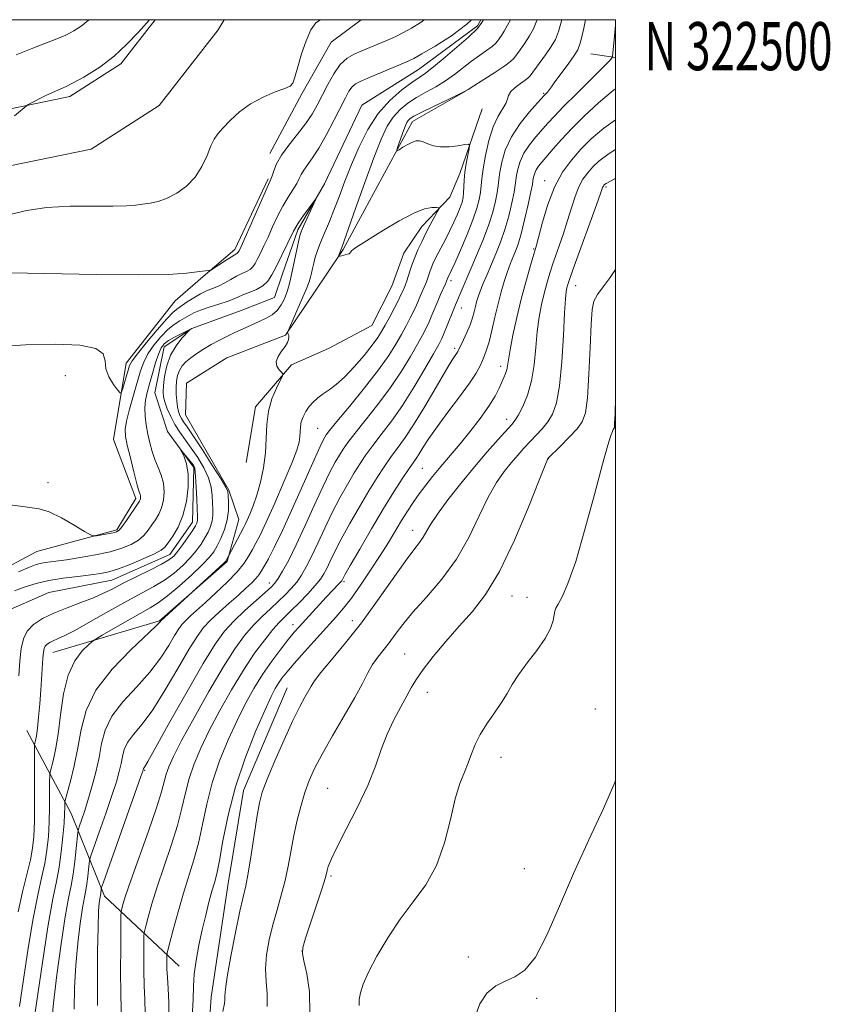
# Model space of a CAD drawing. Extents: x 2137300 to 2140200, y 319800 to 322700.
# Drawn here: x 2139876 to 2140045, y 322295 to 322500 of the extents above; entities that cross this region are included whole.
import ezdxf
from ezdxf.enums import TextEntityAlignment as Align

# ---------------------------------------------------------------- set-up
doc = ezdxf.new("R2010")
doc.units = 0
doc.header["$MEASUREMENT"] = 0
doc.linetypes.add('rvrstm', pattern=[117.1, 50, -3.9, 0.5, -3.9, 0.5, -3.9, 0.5, -3.9, 50])
for name, color, linetype, lineweight in [('DTM HARD BREAKLINE', 7, 'Continuous', 0), ('DTM SPOT ELEVATION', 2, 'Continuous', 13), ('GRID LINE', 7, 'Continuous', 0), ('GRID TEXT', 7, 'Continuous', 0), ('INDEX CONTOUR', 41, 'Continuous', 13), ('INTERMEDIATE CONTOUR', 44, 'Continuous', 0), ('STREAM - RIVER SINGLE LINE', 142, 'rvrstm', 0)]:
    doc.layers.add(name, color=color, linetype=linetype, lineweight=lineweight)
doc.styles.add('Style-WORKING', font='WORKING.shx')

msp = doc.modelspace()

# ---------------------------------------------------------------- linework, layer by layer
at = {"layer": 'DTM HARD BREAKLINE', "extrusion": (-0.2052595225025796, 0.03108554618306091, 0.9782137891281812), "elevation": -428260.006021355, "flags": 128}
msp.add_lwpolyline([(-639294.8413595443, 2022745.069094405), (-639294.8413595443, 2022739.70300719)], dxfattribs=at)
at = {"layer": 'DTM HARD BREAKLINE', "extrusion": (-0.1747717984008445, 0.09741244598447887, 0.9797783595543716), "elevation": -341622.3893410477, "flags": 128}
msp.add_lwpolyline([(-1323476.410633063, 1677770.044625737), (-1323483.938018399, 1677772.843423697), (-1323500.16672872, 1677771.743895927)], dxfattribs=at)
at = {"layer": 'DTM HARD BREAKLINE'}
for points in [[(2139816.34, 322500, 996.33), (2139822.39, 322489.28, 994.8000000000001), (2139839.59, 322476.42, 992.38), (2139856.06, 322469.39, 989.2900000000001), (2139873.68, 322469.52, 988), (2139890.94, 322473.1, 987.66), (2139905.04, 322482.16, 987.66), (2139917.33, 322497.9, 987.88), (2139918.553, 322500, 987.908)], [(2139829.659, 322500, 995.299), (2139831.29, 322497.11, 994.8000000000001), (2139845.42, 322486.54, 992.38), (2139858.39, 322481.01, 989.2900000000001), (2139872.45, 322481.11, 988), (2139886.48, 322484.02, 987.66), (2139897.11, 322490.85, 987.66), (2139904.251, 322500, 987.8080000000001)], [(2139928.06, 322472.17, 984.62), (2139934.71, 322484.59, 985.75), (2139940.82, 322495.31, 985.41), (2139947.091, 322500, 986.1060000000001)], [(2139939.77, 322446.9, 983.52), (2139943.34, 322452.22, 984.19), (2139957.75, 322478.85, 986.5600000000001), (2139968.91, 322485.18, 986.01)], [(2139972.22, 322481.45, 986.5600000000001), (2139967.59, 322468.01, 985.52), (2139965.49, 322463.1, 984.34), (2139959.72, 322456.96, 983.4), (2139955.95, 322451.43, 982.83), (2139954.3, 322446.86, 982.74)], [(2139834.41, 322319.44, 976.9200000000001), (2139846.51, 322341.72, 977.48), (2139855.36, 322365.73, 978.19), (2139861.76, 322379.89, 978.8000000000001), (2139879.6, 322389.36, 979.35), (2139896.23, 322393.91, 980.28), (2139900.24, 322400.42, 980.39), (2139895.58, 322412.65, 981.0500000000001), (2139898.17, 322428.55, 982.65), (2139908.4, 322441.51, 983.3100000000001), (2139914.72, 322446.98, 983.9)], [(2139882.95, 322368.36, 978.85), (2139905.13, 322374.98, 981.88), (2139919.19, 322387.3, 982.15), (2139921.61, 322396.05, 981.11), (2139919.55, 322402.15, 980.12), (2139910.57, 322417.79, 981.22), (2139910.73, 322424.39, 981.66), (2139919.12, 322429.69, 981.66), (2139931.34, 322434.35, 981.9300000000001), (2139939.77, 322446.91, 983.52)], [(2139954.3, 322446.87, 982.74), (2139953.46, 322444.54, 982.69), (2139949.3, 322436.38, 982.76), (2139940.26, 322431.64, 982.65), (2139932.57, 322428.19, 982.15), (2139925.08, 322419.44, 981.47), (2139923.15, 322407.91, 980.6800000000001)], [(2139931.66, 322361.03, 997.08), (2139922.63, 322339.68, 997.14), (2139919.31, 322319.9, 997.02), (2139915.91, 322296.71, 997.36), (2139914.15, 322271.21, 997.9300000000001), (2139910.2, 322248.61, 999.0600000000001), (2139897.68, 322223.94, 998.5), (2139888.23, 322208.84, 996.7900000000001), (2139869.72, 322194.54, 994.01), (2139856.82, 322177.26, 991.1800000000001), (2139846.98, 322169.55, 989.48)], [(2139909.25, 322303.11, 995.09), (2139893.72, 322317.68, 988.57), (2139886.76, 322334.88, 982.84), (2139877.53, 322352.13, 976.99)]]:
    msp.add_polyline3d(points, dxfattribs=at)
at = {"layer": 'DTM SPOT ELEVATION'}
for p in [(2139985, 322484.66, 989.82), (2139985.23, 322466.49, 995.35), (2139997.98, 322465.23, 1000.25), (2139982.96, 322452.29, 995.85), (2139965.76, 322445.72, 988.41), (2139991.71, 322444.65, 1000.78), (2139967.94, 322440.01, 990.78), (2139966.55, 322431.62, 991.69), (2139976.07, 322427.92, 995.48), (2139885.52, 322425.95, 981.08), (2139977.32, 322416.85, 997.4200000000001), (2139938.01, 322414.97, 985.02), (2139999.97, 322415.07, 1004.07), (2139986.02, 322408.71, 1002.03), (2139959.77, 322406.67, 995.02), (2139881.95, 322403.71, 980.35), (2139957.79, 322393.79, 997.37), (2139928, 322382.83, 987.4200000000001), (2139943.49, 322383.14, 994.24), (2139978.45, 322380.11, 1002.81), (2139981.58, 322379.85, 1003.34), (2139932.92, 322374.16, 993.44), (2139945.22, 322374.97, 997.39), (2139956.11, 322368.07, 1001.13), (2139960.84, 322360.1, 1002.7), (2139995.81, 322356.64, 1005.27), (2139976.15, 322346.54, 1004.65), (2139902.07, 322343.87, 988.15), (2139940.1, 322340.14, 1001.06), (2139981.03, 322323.44, 1005.32), (2139940.78, 322321.88, 1002.24), (2139934.77, 322306.31, 1002.03), (2139969.33, 322305.02, 1005.8), (2139983.56, 322296.47, 1006.17)]:
    msp.add_point(p, dxfattribs=at)
at = {"layer": 'GRID LINE', "flags": 128}
msp.add_lwpolyline([(2137500, 320000), (2140000, 320000), (2140000, 322500), (2137500, 322500), (2137500, 320000)], dxfattribs=at)
at = {"layer": 'INDEX CONTOUR', "flags": 128}
for points, elevation in [([(2139875.347, 322492.714), (2139878.769, 322494.086), (2139883.811, 322496.018), (2139885.678, 322496.81), (2139887.322, 322497.664), (2139888.849, 322498.667), (2139890.343, 322499.892), (2139890.451, 322500)], 990), ([(2139993.729, 322500), (2139993.362, 322498.245), (2139992.692, 322495.3), (2139992.145, 322493.754), (2139991.357, 322492.522), (2139990.092, 322490.783), (2139987.377, 322487.076), (2139986.628, 322486.02), (2139986.055, 322485.193), (2139985.822, 322484.924), (2139985.141, 322484.221), (2139983.761, 322482.699), (2139982.11, 322480.84), (2139980.128, 322478.379), (2139978.314, 322475.628), (2139977.058, 322472.881), (2139976.311, 322470.364), (2139975.91, 322468.285), (2139975.706, 322466.751), (2139975.568, 322465.477), (2139975.377, 322464.079), (2139975.022, 322462.241), (2139974.438, 322459.931), (2139973.567, 322457.184), (2139972.395, 322454.086), (2139971.085, 322450.923), (2139966.692, 322440.706), (2139966.248, 322439.619), (2139964.98, 322436.39), (2139964.366, 322434.858), (2139963.861, 322433.703), (2139963.219, 322432.459), (2139962.119, 322430.494), (2139960.346, 322427.394), (2139958.098, 322423.604), (2139955.677, 322419.783), (2139953.352, 322416.472), (2139951.252, 322413.715), (2139949.476, 322411.435), (2139948.066, 322409.519), (2139946.856, 322407.711), (2139945.627, 322405.723), (2139944.21, 322403.325), (2139942.652, 322400.546), (2139941.048, 322397.475), (2139939.49, 322394.236), (2139938.04, 322391.088), (2139936.755, 322388.327), (2139935.66, 322386.16), (2139934.668, 322384.465), (2139933.662, 322383.035), (2139932.54, 322381.69), (2139931.268, 322380.352), (2139929.824, 322378.968), (2139928.206, 322377.488), (2139926.465, 322375.862), (2139924.669, 322374.043), (2139922.838, 322371.923), (2139920.802, 322369.153), (2139918.343, 322365.323), (2139915.374, 322360.27), (2139912.32, 322354.819), (2139909.734, 322350.039), (2139908.029, 322346.729), (2139907.052, 322344.591), (2139906.512, 322343.054), (2139905.541, 322339.428), (2139904.502, 322336.091), (2139902.824, 322331.214), (2139899.166, 322320.93), (2139898.079, 322317.739), (2139897.521, 322315.958), (2139897.28, 322315.08), (2139897.171, 322314.54), (2139897.123, 322313.543), (2139897.096, 322311.233), (2139897.062, 322307.106), (2139897.044, 322302.065), (2139897.079, 322297.362), (2139897.248, 322291.222)], 990), ([(2140000, 322467.037), (2139999.803, 322466.932), (2139998.031, 322465.939), (2139997.675, 322465.689), (2139997.558, 322465.558), (2139997.45, 322465.408), (2139997.352, 322465.228), (2139997.227, 322464.897), (2139996.869, 322463.879), (2139996.027, 322461.522), (2139991.381, 322448.703), (2139990.482, 322446.175), (2139990.053, 322444.89), (2139989.859, 322444.2), (2139989.706, 322443.445), (2139989.542, 322441.949), (2139989.356, 322439.033), (2139989.128, 322434.342), (2139988.81, 322428.843), (2139988.35, 322423.83), (2139987.704, 322420.291), (2139986.876, 322417.981), (2139985.878, 322416.348), (2139984.734, 322414.924), (2139983.494, 322413.574), (2139982.214, 322412.243), (2139980.935, 322410.876), (2139979.63, 322409.423), (2139978.264, 322407.83), (2139976.8, 322406.008), (2139975.22, 322403.719), (2139973.514, 322400.69), (2139971.647, 322396.771), (2139969.494, 322392.311), (2139966.908, 322387.786), (2139963.845, 322383.6), (2139960.668, 322379.898), (2139957.843, 322376.755), (2139955.714, 322374.211), (2139954.143, 322372.151), (2139952.864, 322370.421), (2139950.52, 322367.391), (2139949.466, 322365.854), (2139948.479, 322364.121), (2139947.329, 322361.932), (2139945.737, 322358.999), (2139943.55, 322355.197), (2139941.122, 322351.047), (2139938.934, 322347.23), (2139937.347, 322344.231), (2139936.237, 322341.74), (2139935.361, 322339.244), (2139934.524, 322336.358), (2139933.729, 322333.19), (2139933.03, 322329.973), (2139932.449, 322326.887), (2139931.899, 322323.903), (2139931.264, 322320.939), (2139930.464, 322317.929), (2139929.571, 322314.861), (2139928.694, 322311.739), (2139927.939, 322308.584), (2139927.405, 322305.497), (2139927.184, 322302.596), (2139927.305, 322299.947), (2139927.531, 322297.391), (2139927.559, 322294.715)], 1000), ([(2139874.05, 322399.101), (2139877.686, 322398.638), (2139880.072, 322398.276), (2139882.187, 322397.604), (2139884.744, 322396.355), (2139887.399, 322394.853), (2139889.541, 322393.565), (2139890.755, 322392.849), (2139891.405, 322392.617), (2139892.049, 322392.673), (2139894.345, 322393.052), (2139895.463, 322393.252), (2139896.211, 322393.442), (2139896.762, 322393.801), (2139897.395, 322394.559), (2139898.301, 322395.834), (2139900.728, 322399.433), (2139900.994, 322399.855), (2139901.108, 322400.106), (2139901.169, 322400.363), (2139901.194, 322400.647), (2139901.169, 322400.933), (2139901.08, 322401.271), (2139900.862, 322401.988), (2139900.446, 322403.478), (2139899.802, 322405.951), (2139899.069, 322408.861), (2139898.432, 322411.473), (2139898.052, 322413.29), (2139897.987, 322414.74), (2139898.274, 322416.491), (2139898.911, 322419.003), (2139899.734, 322421.928), (2139901.201, 322426.949), (2139901.855, 322428.78), (2139902.72, 322430.493), (2139903.94, 322432.291), (2139905.384, 322434.042), (2139906.851, 322435.527), (2139908.177, 322436.594), (2139909.341, 322437.337), (2139910.357, 322437.915), (2139911.279, 322438.464), (2139912.3, 322439.022), (2139913.653, 322439.608), (2139915.466, 322440.224), (2139917.445, 322440.834), (2139919.194, 322441.391), (2139920.439, 322441.866), (2139921.404, 322442.297), (2139922.438, 322442.741), (2139923.785, 322443.252), (2139925.274, 322443.875), (2139926.628, 322444.651), (2139927.654, 322445.632), (2139928.491, 322446.918), (2139929.364, 322448.614), (2139933.025, 322456.008), (2139933.5, 322456.874), (2139934.132, 322457.851), (2139935.104, 322459.244), (2139937.62, 322462.736), (2139937.668, 322462.691), (2139937.309, 322461.895), (2139935.095, 322457.076), (2139934.662, 322456.086), (2139934.396, 322455.288), (2139934.123, 322454.138), (2139932.36, 322446.003), (2139932.013, 322444.58), (2139931.623, 322443.287), (2139931.116, 322441.966), (2139930.453, 322440.679), (2139929.603, 322439.545), (2139928.545, 322438.643), (2139927.284, 322437.903), (2139925.839, 322437.214), (2139922.533, 322435.717), (2139920.805, 322434.922), (2139919.111, 322434.111), (2139917.462, 322433.277), (2139915.856, 322432.41), (2139914.307, 322431.503), (2139912.87, 322430.586), (2139911.616, 322429.694), (2139910.6, 322428.844), (2139909.82, 322427.991), (2139909.257, 322427.065), (2139908.893, 322426.013), (2139908.691, 322424.829), (2139908.615, 322423.519), (2139908.631, 322422.111), (2139908.725, 322420.718), (2139908.888, 322419.474), (2139909.11, 322418.477), (2139909.389, 322417.69), (2139909.722, 322417.032), (2139910.147, 322416.368), (2139910.867, 322415.315), (2139912.132, 322413.432), (2139914.048, 322410.5), (2139916.179, 322407.192), (2139917.951, 322404.406), (2139918.941, 322402.775), (2139919.323, 322401.876), (2139919.423, 322401.025), (2139919.489, 322399.685), (2139919.463, 322397.919), (2139919.213, 322395.941), (2139918.653, 322393.951), (2139917.905, 322392.105), (2139917.14, 322390.549), (2139916.44, 322389.339), (2139915.538, 322388.171), (2139914.076, 322386.65), (2139911.848, 322384.537), (2139909.243, 322382.193), (2139906.802, 322380.138), (2139904.888, 322378.726), (2139903.159, 322377.67), (2139901.1, 322376.522), (2139898.395, 322374.978), (2139893.202, 322371.949), (2139891.874, 322371.157), (2139891.137, 322370.639), (2139890.359, 322369.949), (2139889.081, 322368.691), (2139887.536, 322366.655), (2139886.128, 322363.684), (2139885.163, 322359.753), (2139884.533, 322355.418), (2139884.031, 322351.366), (2139883.502, 322348.161), (2139882.99, 322345.853), (2139882.371, 322343.517), (2139882.292, 322342.771), (2139882.284, 322341.483), (2139882.288, 322339.204), (2139882.264, 322336.236), (2139882.186, 322333.074), (2139882.019, 322330.103), (2139881.727, 322327.288), (2139881.267, 322324.489), (2139880.614, 322321.502), (2139879.793, 322317.869), (2139878.843, 322313.066), (2139877.82, 322306.882), (2139876.84, 322300.336), (2139876.034, 322294.757)], 980)]:
    msp.add_lwpolyline(points, dxfattribs=dict(at, elevation=elevation))
at = {"layer": 'INTERMEDIATE CONTOUR', "flags": 128}
for points, elevation in [([(2139870.119, 322431.896), (2139877.27, 322432.361), (2139883.574, 322432.51), (2139888.574, 322432.286), (2139891.908, 322431.63), (2139893.418, 322430.515), (2139893.803, 322429.054), (2139893.968, 322427.392), (2139894.609, 322425.688), (2139895.554, 322424.148), (2139896.42, 322422.988), (2139896.922, 322422.392), (2139897.177, 322422.41), (2139897.404, 322423.053), (2139898.596, 322427.085), (2139898.914, 322428.057), (2139899.44, 322429.031), (2139900.541, 322430.525), (2139902.423, 322432.854), (2139904.658, 322435.513), (2139906.66, 322437.795), (2139908, 322439.181), (2139908.911, 322439.938), (2139910.916, 322441.295), (2139912.248, 322442.172), (2139913.627, 322442.976), (2139914.933, 322443.579), (2139916.183, 322444.073), (2139917.428, 322444.602), (2139918.702, 322445.269), (2139919.97, 322445.994), (2139921.18, 322446.658), (2139922.282, 322447.175), (2139923.235, 322447.605), (2139924.002, 322448.045), (2139924.567, 322448.587), (2139925.029, 322449.295), (2139925.51, 322450.231), (2139926.111, 322451.446), (2139926.844, 322452.957), (2139927.699, 322454.78), (2139928.66, 322456.886), (2139929.7, 322459.105), (2139930.786, 322461.229), (2139931.874, 322463.084), (2139932.868, 322464.645), (2139933.662, 322465.919), (2139934.199, 322466.937), (2139934.626, 322467.825), (2139935.142, 322468.725), (2139936.955, 322471.251), (2139938.27, 322473.294), (2139939.809, 322476.016), (2139941.382, 322479.004), (2139943.785, 322483.741), (2139944.54, 322485.121), (2139945.179, 322486.029), (2139945.871, 322486.644), (2139946.874, 322487.178), (2139948.457, 322487.855), (2139956.837, 322491.385), (2139958.013, 322491.958), (2139959.722, 322492.897), (2139962.481, 322494.491), (2139965.834, 322496.628), (2139969.069, 322499.083), (2139970.051, 322500)], 982), ([(2139873.824, 322459.398), (2139877.483, 322460.297), (2139881.71, 322460.927), (2139886.52, 322461.201), (2139891.33, 322461.238), (2139895.41, 322461.215), (2139898.237, 322461.271), (2139900.133, 322461.409), (2139901.626, 322461.598), (2139903.162, 322461.833), (2139904.851, 322462.217), (2139906.715, 322462.878), (2139908.741, 322463.926), (2139910.755, 322465.384), (2139912.545, 322467.258), (2139913.949, 322469.488), (2139915.014, 322471.769), (2139915.837, 322473.731), (2139916.535, 322475.132), (2139917.298, 322476.237), (2139918.335, 322477.441), (2139919.814, 322479.021), (2139921.736, 322480.809), (2139924.059, 322482.517), (2139926.673, 322483.913), (2139929.196, 322484.96), (2139931.173, 322485.674), (2139932.298, 322486.146), (2139932.853, 322486.767), (2139933.264, 322488.012), (2139933.873, 322490.178), (2139934.682, 322492.894), (2139935.604, 322495.619), (2139936.595, 322497.884), (2139937.667, 322499.361), (2139938.623, 322500)], 986), ([(2139874.175, 322447.362), (2139891.934, 322446.987), (2139900.795, 322446.896), (2139906.972, 322447.011), (2139910.75, 322447.259), (2139912.956, 322447.523), (2139915.794, 322447.916), (2139918.993, 322449.992), (2139920.125, 322450.708), (2139921.225, 322451.381), (2139921.444, 322451.579), (2139921.671, 322451.937), (2139922.104, 322452.835), (2139922.939, 322454.701), (2139927.112, 322464.15), (2139928.303, 322466.804), (2139928.558, 322467.514), (2139928.897, 322468.551), (2139929.497, 322469.991), (2139930.523, 322471.8), (2139932.058, 322473.917), (2139933.84, 322476.169), (2139935.525, 322478.356), (2139936.858, 322480.342), (2139937.942, 322482.253), (2139940.108, 322486.532), (2139941.363, 322488.766), (2139942.716, 322490.658), (2139944.149, 322491.975), (2139945.65, 322492.857), (2139947.212, 322493.536), (2139953.016, 322495.959), (2139954.251, 322496.515), (2139955.717, 322497.249), (2139957.556, 322498.263), (2139959.552, 322499.512), (2139960.198, 322500)], 984), ([(2139874.981, 322479.97), (2139877.827, 322482.366), (2139881.64, 322484.309), (2139885.7, 322486.11), (2139889.418, 322488.026), (2139892.729, 322490.125), (2139895.696, 322492.421), (2139898.364, 322494.892), (2139900.718, 322497.359), (2139903.068, 322500)], 988), ([(2139972.487, 322500), (2139972.159, 322499.388), (2139971.282, 322498.192), (2139969.379, 322496.37), (2139964.554, 322492.21), (2139962.137, 322490.189), (2139960.452, 322488.888), (2139959.142, 322487.982), (2139957.64, 322486.959), (2139955.541, 322485.397), (2139953.064, 322483.226), (2139950.6, 322480.467), (2139948.452, 322477.18), (2139946.628, 322473.575), (2139945.062, 322469.902), (2139943.692, 322466.387), (2139942.487, 322463.166), (2139941.421, 322460.35), (2139940.477, 322458.017), (2139938.957, 322454.485), (2139938.385, 322453.081), (2139937.92, 322451.808), (2139937.537, 322450.591), (2139937.215, 322449.388), (2139936.948, 322448.257), (2139936.736, 322447.282), (2139936.546, 322446.465), (2139936.233, 322445.477), (2139935.617, 322443.904), (2139934.609, 322441.522), (2139931.942, 322435.416), (2139931.764, 322434.927), (2139931.794, 322434.767), (2139931.895, 322434.585), (2139931.997, 322434.31), (2139932.045, 322433.94), (2139931.983, 322433.465), (2139931.746, 322432.85), (2139931.264, 322432.049), (2139930.536, 322431.05), (2139929.812, 322429.95), (2139929.41, 322428.875), (2139929.543, 322427.934), (2139930.01, 322427.183), (2139930.507, 322426.658), (2139930.773, 322426.332), (2139930.71, 322425.905), (2139929.451, 322423.387), (2139928.514, 322421.162), (2139927.772, 322418.568), (2139927.437, 322415.801), (2139927.331, 322412.906), (2139927.172, 322409.893), (2139926.747, 322406.803), (2139926.104, 322403.807), (2139925.355, 322401.11), (2139924.607, 322398.878), (2139923.926, 322397.137), (2139923.371, 322395.874), (2139922.967, 322395.023), (2139922.597, 322394.312), (2139919.454, 322388.382), (2139919.099, 322387.637), (2139918.971, 322387.436), (2139918.598, 322387.056), (2139917.688, 322386.21), (2139905.357, 322374.885), (2139905.308, 322374.806), (2139905.146, 322374.604), (2139904.4, 322373.861), (2139899.188, 322368.945), (2139895.275, 322364.885), (2139891.887, 322360.51), (2139889.848, 322356.32), (2139888.821, 322352.348), (2139888.175, 322348.518), (2139887.418, 322344.83), (2139886.612, 322341.595), (2139885.588, 322337.884), (2139885.454, 322337.27), (2139885.436, 322336.833), (2139885.432, 322336.104), (2139885.39, 322334.846), (2139885.271, 322332.876), (2139885.043, 322330.12), (2139884.701, 322326.926), (2139884.252, 322323.746), (2139883.683, 322320.771), (2139882.945, 322317.136), (2139881.975, 322311.713), (2139880.765, 322303.927), (2139879.529, 322295.42), (2139877.631, 322282.102)], 982), ([(2139978.114, 322500), (2139977.526, 322498.828), (2139976.832, 322497.628), (2139976.239, 322496.718), (2139975.431, 322495.514), (2139975.019, 322495.021), (2139974.318, 322494.419), (2139973.171, 322493.599), (2139971.676, 322492.564), (2139970, 322491.346), (2139966.484, 322488.594), (2139964.596, 322487.256), (2139962.594, 322486.052), (2139960.556, 322484.936), (2139958.586, 322483.829), (2139956.775, 322482.652), (2139955.153, 322481.323), (2139953.736, 322479.758), (2139952.496, 322477.819), (2139951.243, 322475.14), (2139949.739, 322471.298), (2139947.859, 322466.157), (2139945.918, 322460.714), (2139943.039, 322452.612), (2139942.43, 322450.991), (2139942.372, 322450.798), (2139942.445, 322450.748), (2139942.71, 322450.801), (2139943.766, 322451.059), (2139944.265, 322451.203), (2139944.569, 322451.326), (2139944.72, 322451.442), (2139944.905, 322451.736), (2139945.086, 322451.947), (2139945.41, 322452.22), (2139945.98, 322452.599), (2139951.741, 322456.217), (2139954.989, 322458.176), (2139958.011, 322459.784), (2139960.278, 322460.644), (2139961.802, 322460.921), (2139962.727, 322460.919), (2139963.184, 322460.858), (2139963.232, 322460.621), (2139962.91, 322460.002), (2139962.274, 322458.863), (2139961.438, 322457.331), (2139960.531, 322455.595), (2139959.665, 322453.825), (2139958.885, 322452.112), (2139958.22, 322450.525), (2139957.687, 322449.122), (2139957.27, 322447.917), (2139956.475, 322445.458), (2139956.293, 322444.942), (2139956.125, 322444.514), (2139955.64, 322443.381), (2139955.352, 322442.755), (2139954.826, 322441.694), (2139953.996, 322440.088), (2139953.014, 322438.224), (2139952.084, 322436.485), (2139951.329, 322435.125), (2139950.527, 322433.869), (2139949.373, 322432.309), (2139947.668, 322430.184), (2139945.641, 322427.816), (2139943.627, 322425.675), (2139941.892, 322424.112), (2139940.434, 322423.013), (2139939.183, 322422.146), (2139938.079, 322421.314), (2139937.107, 322420.447), (2139936.263, 322419.512), (2139935.55, 322418.487), (2139934.994, 322417.41), (2139934.629, 322416.333), (2139934.462, 322415.294), (2139934.349, 322413.255), (2139934.166, 322412.119), (2139933.665, 322410.454), (2139932.645, 322407.776), (2139931.008, 322403.841), (2139929.088, 322399.406), (2139927.329, 322395.477), (2139926.061, 322392.803), (2139925.182, 322391.098), (2139924.476, 322389.82), (2139923.729, 322388.5), (2139922.728, 322386.974), (2139921.258, 322385.15), (2139919.208, 322383.005), (2139916.878, 322380.772), (2139914.673, 322378.749), (2139911.586, 322375.977), (2139910.603, 322375.056), (2139909.852, 322374.257), (2139909.145, 322373.306), (2139908.274, 322371.905), (2139907.051, 322369.835), (2139905.366, 322367.223), (2139903.125, 322364.28), (2139900.35, 322361.198), (2139897.513, 322358.102), (2139895.199, 322355.099), (2139893.818, 322352.254), (2139893.093, 322349.461), (2139892.57, 322346.568), (2139891.892, 322343.494), (2139891.082, 322340.426), (2139890.255, 322337.619), (2139889.516, 322335.291), (2139888.915, 322333.511), (2139888.492, 322332.306), (2139888.259, 322331.605), (2139888.135, 322330.937), (2139887.813, 322327.608), (2139887.525, 322324.933), (2139887.168, 322322.269), (2139886.748, 322319.934), (2139886.221, 322317.275), (2139885.531, 322313.394), (2139884.666, 322307.765), (2139883.777, 322301.34), (2139883.058, 322295.438), (2139882.652, 322291.099)], 984), ([(2139983.645, 322500), (2139983.596, 322499.838), (2139982.889, 322498.126), (2139982.072, 322496.639), (2139981.106, 322495.151), (2139980.134, 322493.762), (2139978.796, 322491.915), (2139978.154, 322491.283), (2139976.946, 322490.402), (2139974.901, 322489.045), (2139970.507, 322486.224), (2139969.311, 322485.471), (2139968.415, 322484.976), (2139967.057, 322484.321), (2139961.97, 322481.891), (2139959.532, 322480.698), (2139958.011, 322479.906), (2139957.241, 322479.419), (2139956.872, 322479.049), (2139956.6, 322478.621), (2139956.316, 322478.008), (2139955.963, 322477.097), (2139954.647, 322473.418), (2139954.458, 322472.827), (2139954.542, 322472.709), (2139954.971, 322472.96), (2139955.769, 322473.466), (2139956.765, 322474.058), (2139957.741, 322474.553), (2139958.538, 322474.805), (2139959.241, 322474.805), (2139959.993, 322474.582), (2139960.924, 322474.188), (2139962.108, 322473.775), (2139963.604, 322473.524), (2139965.397, 322473.557), (2139967.192, 322473.773), (2139968.614, 322474.012), (2139969.389, 322474.114), (2139969.623, 322473.897), (2139969.514, 322473.167), (2139969.247, 322471.823), (2139968.932, 322470.086), (2139968.666, 322468.262), (2139968.517, 322466.605), (2139968.388, 322463.987), (2139968.279, 322463.011), (2139968.063, 322462.074), (2139967.683, 322460.964), (2139967.108, 322459.531), (2139966.375, 322457.864), (2139965.544, 322456.119), (2139964.677, 322454.427), (2139963.09, 322451.451), (2139962.485, 322450.25), (2139962.01, 322449.226), (2139961.639, 322448.346), (2139961.348, 322447.579), (2139960.64, 322445.479), (2139960.431, 322444.963), (2139959.398, 322442.626), (2139958.566, 322440.642), (2139958.007, 322439.415), (2139957.285, 322437.961), (2139956.416, 322436.302), (2139955.429, 322434.488), (2139954.304, 322432.512), (2139952.81, 322430.157), (2139950.661, 322427.154), (2139947.746, 322423.413), (2139944.626, 322419.563), (2139942.036, 322416.407), (2139940.514, 322414.529), (2139939.816, 322413.621), (2139939.508, 322413.15), (2139939.181, 322412.565), (2139938.531, 322411.229), (2139937.285, 322408.48), (2139932.933, 322398.645), (2139930.698, 322393.727), (2139928.985, 322390.188), (2139927.774, 322387.89), (2139926.345, 322385.387), (2139925.826, 322384.576), (2139925.201, 322383.793), (2139924.315, 322382.873), (2139923.106, 322381.737), (2139921.535, 322380.332), (2139919.618, 322378.647), (2139917.597, 322376.844), (2139915.766, 322375.128), (2139914.307, 322373.574), (2139912.932, 322371.728), (2139911.24, 322369.003), (2139908.956, 322365.067), (2139906.331, 322360.586), (2139903.741, 322356.48), (2139901.512, 322353.45), (2139899.751, 322351.318), (2139898.51, 322349.688), (2139897.795, 322348.214), (2139897.419, 322346.767), (2139897.148, 322345.268), (2139896.771, 322343.601), (2139896.167, 322341.492), (2139895.237, 322338.629), (2139893.958, 322334.902), (2139892.593, 322331.013), (2139890.855, 322326.092), (2139890.605, 322325.209), (2139890.512, 322324.459), (2139890.398, 322323.263), (2139890.236, 322321.759), (2139890.035, 322320.261), (2139889.799, 322318.948), (2139889.503, 322317.452), (2139889.115, 322315.27), (2139888.628, 322312.037), (2139888.124, 322307.951), (2139887.707, 322303.35), (2139887.459, 322298.602), (2139887.357, 322294.199)], 986), ([(2139988.778, 322500), (2139988.141, 322497.564), (2139987.488, 322495.901), (2139986.617, 322494.449), (2139985.381, 322492.674), (2139982.22, 322488.353), (2139981.759, 322487.846), (2139981.159, 322487.393), (2139980.183, 322486.731), (2139979.069, 322485.908), (2139978.17, 322485.055), (2139977.726, 322484.26), (2139977.513, 322483.462), (2139977.188, 322482.563), (2139975.557, 322479.907), (2139974.552, 322477.749), (2139973.655, 322474.887), (2139972.933, 322471.765), (2139972.427, 322468.955), (2139972.153, 322466.88), (2139971.882, 322464.033), (2139971.64, 322462.601), (2139971.162, 322460.8), (2139970.328, 322458.391), (2139969.092, 322455.292), (2139967.716, 322452.049), (2139966.54, 322449.364), (2139965.818, 322447.757), (2139965.119, 322446.308), (2139964.846, 322445.627), (2139964.586, 322445.041), (2139963.598, 322442.872), (2139962.986, 322441.47), (2139961.779, 322438.529), (2139961.186, 322437.137), (2139960.573, 322435.832), (2139959.817, 322434.38), (2139958.774, 322432.491), (2139957.325, 322429.953), (2139955.454, 322426.88), (2139953.169, 322423.468), (2139950.549, 322419.943), (2139947.94, 322416.639), (2139945.756, 322413.921), (2139944.29, 322412.024), (2139943.336, 322410.666), (2139942.568, 322409.436), (2139941.696, 322407.945), (2139940.592, 322405.887), (2139939.167, 322402.977), (2139937.387, 322399.098), (2139935.443, 322394.792), (2139933.577, 322390.773), (2139931.996, 322387.614), (2139930.738, 322385.326), (2139929.806, 322383.783), (2139929.133, 322382.803), (2139928.389, 322381.991), (2139927.175, 322380.897), (2139925.241, 322379.2), (2139922.899, 322377.1), (2139920.608, 322374.924), (2139918.667, 322372.809), (2139916.708, 322370.139), (2139914.205, 322366.103), (2139910.862, 322360.298), (2139907.296, 322353.948), (2139904.358, 322348.681), (2139902.674, 322345.702), (2139901.989, 322344.535), (2139901.822, 322344.275), (2139901.772, 322344.173), (2139901.727, 322343.968), (2139901.649, 322343.707), (2139901.251, 322342.559), (2139893.452, 322320.58), (2139893.075, 322319.478), (2139893.008, 322319.183), (2139892.903, 322318.252), (2139892.699, 322317.145), (2139892.589, 322316.308), (2139892.47, 322314.562), (2139892.357, 322311.26), (2139892.267, 322306.105), (2139892.216, 322300.184), (2139892.223, 322294.93)], 988), ([(2140000, 322498.874), (2139999.699, 322495.894), (2139999.33, 322492.314), (2139999.286, 322492.111), (2139999.162, 322491.925), (2139998.607, 322491.309), (2139997.221, 322489.896), (2139991.862, 322484.608), (2139989.169, 322481.923), (2139987.257, 322479.944), (2139985.91, 322478.471), (2139983.399, 322475.621), (2139982.05, 322473.952), (2139980.899, 322472.212), (2139980.113, 322470.492), (2139979.645, 322468.917), (2139979.395, 322467.614), (2139979.124, 322465.602), (2139978.872, 322464.125), (2139978.411, 322461.895), (2139977.759, 322459.166), (2139976.958, 322456.329), (2139976.054, 322453.699), (2139975.1, 322451.297), (2139973.263, 322446.991), (2139972.481, 322445.121), (2139971.853, 322443.554), (2139971.404, 322442.335), (2139971.085, 322441.329), (2139970.827, 322440.357), (2139970.561, 322439.265), (2139970.218, 322438.007), (2139969.728, 322436.563), (2139969.063, 322434.961), (2139968.349, 322433.407), (2139967.382, 322431.395), (2139967.163, 322430.967), (2139966.963, 322430.651), (2139966.631, 322430.177), (2139965.946, 322429.118), (2139964.666, 322427), (2139962.668, 322423.578), (2139960.288, 322419.525), (2139957.98, 322415.738), (2139956.094, 322412.894), (2139954.558, 322410.778), (2139953.195, 322408.949), (2139951.843, 322407.013), (2139950.376, 322404.756), (2139948.686, 322402.008), (2139946.725, 322398.705), (2139944.712, 322395.204), (2139942.931, 322391.972), (2139941.593, 322389.375), (2139940.638, 322387.386), (2139939.932, 322385.88), (2139939.325, 322384.706), (2139938.599, 322383.605), (2139937.518, 322382.288), (2139935.948, 322380.578), (2139934.146, 322378.713), (2139932.472, 322377.039), (2139931.17, 322375.775), (2139930.031, 322374.623), (2139928.728, 322373.162), (2139927.012, 322371.044), (2139924.924, 322368.219), (2139922.577, 322364.717), (2139920.098, 322360.628), (2139917.673, 322356.298), (2139915.496, 322352.14), (2139913.724, 322348.466), (2139912.347, 322345.201), (2139911.313, 322342.173), (2139910.539, 322339.196), (2139909.806, 322336.03), (2139908.866, 322332.42), (2139907.554, 322328.233), (2139904.645, 322319.634), (2139903.541, 322316.091), (2139902.759, 322313.332), (2139902.26, 322311.443), (2139901.999, 322310.365), (2139901.899, 322309.483), (2139901.872, 322308.041), (2139901.855, 322305.514), (2139901.86, 322302.31), (2139901.926, 322299.062), (2139902.061, 322296.208), (2139902.158, 322293.388)], 992), ([(2140000, 322485.592), (2139999.5, 322485.245), (2139996.442, 322482.734), (2139993.525, 322480.027), (2139990.92, 322477.395), (2139988.758, 322475.069), (2139987.029, 322473.116), (2139984.688, 322470.401), (2139983.973, 322469.526), (2139983.485, 322468.796), (2139983.168, 322468.103), (2139982.979, 322467.468), (2139982.879, 322466.943), (2139982.812, 322466.492), (2139982.68, 322465.727), (2139982.366, 322464.171), (2139981.8, 322461.548), (2139981.079, 322458.401), (2139980.35, 322455.473), (2139979.723, 322453.335), (2139979.193, 322451.859), (2139978.291, 322449.712), (2139977.849, 322448.591), (2139977.366, 322447.233), (2139976.816, 322445.515), (2139976.208, 322443.413), (2139975.562, 322440.925), (2139974.895, 322438.119), (2139974.249, 322435.331), (2139973.664, 322432.963), (2139973.168, 322431.298), (2139972.729, 322430.132), (2139972.302, 322429.142), (2139971.804, 322428.018), (2139971.002, 322426.512), (2139969.628, 322424.39), (2139967.54, 322421.541), (2139965.116, 322418.355), (2139962.863, 322415.343), (2139961.176, 322412.916), (2139959.998, 322411.079), (2139959.165, 322409.733), (2139958.505, 322408.737), (2139956.916, 322406.463), (2139955.619, 322404.508), (2139953.896, 322401.802), (2139951.745, 322398.294), (2139949.24, 322394.084), (2139946.772, 322389.863), (2139944.812, 322386.47), (2139943.696, 322384.514), (2139943.033, 322383.296), (2139942.871, 322383.093), (2139942.531, 322382.723), (2139939.815, 322379.865), (2139934.174, 322373.725), (2139933.173, 322372.573), (2139931.975, 322371.115), (2139930.366, 322369.072), (2139928.483, 322366.557), (2139926.553, 322363.78), (2139924.747, 322360.887), (2139923.016, 322357.766), (2139921.258, 322354.241), (2139919.419, 322350.203), (2139917.641, 322345.811), (2139916.115, 322341.29), (2139914.969, 322336.852), (2139914.072, 322332.631), (2139913.229, 322328.749), (2139912.284, 322325.252), (2139910.124, 322318.339), (2139909.003, 322314.443), (2139907.996, 322310.707), (2139906.827, 322306.19), (2139906.673, 322305.423), (2139906.647, 322304.849), (2139906.644, 322303.924), (2139906.675, 322302.555), (2139906.774, 322300.761), (2139906.947, 322298.51), (2139907.068, 322295.554), (2139906.979, 322291.593)], 994), ([(2140000, 322479.173), (2139997.547, 322477.451), (2139994.912, 322475.197), (2139992.786, 322473.039), (2139990.811, 322470.799), (2139988.963, 322468.259), (2139987.308, 322465.195), (2139985.906, 322461.538), (2139984.794, 322457.858), (2139983.532, 322453.088), (2139983.198, 322451.92), (2139982.787, 322450.566), (2139982.138, 322448.387), (2139981.299, 322445.425), (2139980.37, 322441.892), (2139979.457, 322438.046), (2139978.651, 322434.348), (2139978.047, 322431.303), (2139977.7, 322429.273), (2139977.513, 322428.024), (2139977.346, 322427.18), (2139977.092, 322426.41), (2139976.738, 322425.573), (2139975.752, 322423.328), (2139974.937, 322421.718), (2139973.658, 322419.637), (2139971.811, 322417.06), (2139969.678, 322414.309), (2139967.639, 322411.795), (2139965.973, 322409.812), (2139963.273, 322406.658), (2139961.899, 322404.985), (2139960.493, 322403.198), (2139959.135, 322401.382), (2139957.88, 322399.593), (2139956.684, 322397.771), (2139955.476, 322395.831), (2139952.733, 322391.279), (2139951.029, 322388.538), (2139949.045, 322385.477), (2139946.969, 322382.4), (2139945.041, 322379.686), (2139943.409, 322377.571), (2139941.84, 322375.733), (2139935.28, 322368.481), (2139933.134, 322366.068), (2139931.61, 322364.295), (2139930.598, 322363.024), (2139929.87, 322361.994), (2139929.199, 322360.894), (2139928.335, 322359.202), (2139927.021, 322356.342), (2139925.114, 322351.94), (2139922.935, 322346.421), (2139920.917, 322340.409), (2139919.399, 322334.508), (2139918.338, 322329.233), (2139917.592, 322325.078), (2139917.03, 322322.331), (2139916.544, 322320.455), (2139916.034, 322318.702), (2139915.424, 322316.476), (2139914.737, 322313.768), (2139914.019, 322310.714), (2139913.326, 322307.473), (2139912.744, 322304.291), (2139912.365, 322301.439), (2139912.23, 322298.996), (2139912.168, 322296.292), (2139911.953, 322292.474)], 996), ([(2140000, 322473), (2139998.675, 322472.191), (2139996.472, 322470.568), (2139995.231, 322469.364), (2139994.184, 322468.178), (2139993.206, 322466.835), (2139992.33, 322465.211), (2139991.567, 322463.218), (2139990.832, 322460.868), (2139990.016, 322458.203), (2139989.052, 322455.298), (2139987.084, 322449.634), (2139986.31, 322447.281), (2139985.675, 322445.158), (2139985.115, 322443.046), (2139984.581, 322440.746), (2139984.097, 322438.15), (2139983.7, 322435.168), (2139983.402, 322431.784), (2139983.064, 322428.243), (2139982.522, 322424.862), (2139981.671, 322421.917), (2139980.68, 322419.532), (2139979.78, 322417.794), (2139979.105, 322416.685), (2139978.4, 322415.79), (2139975.582, 322412.675), (2139973.293, 322410.084), (2139970.623, 322406.964), (2139967.78, 322403.507), (2139965.093, 322400.097), (2139962.923, 322397.162), (2139961.514, 322395.013), (2139959.974, 322392.352), (2139959.181, 322391.261), (2139958.005, 322389.757), (2139956.202, 322387.329), (2139950.487, 322379.195), (2139947.118, 322374.581), (2139943.827, 322370.384), (2139940.924, 322366.862), (2139938.715, 322364.207), (2139937.387, 322362.495), (2139936.65, 322361.376), (2139935.367, 322359.102), (2139934.327, 322357.161), (2139932.891, 322354.244), (2139931.054, 322350.23), (2139929.134, 322345.84), (2139927.526, 322342.001), (2139926.51, 322339.322), (2139925.908, 322337.138), (2139925.429, 322334.461), (2139924.181, 322326.319), (2139923.564, 322322.501), (2139923.054, 322319.822), (2139921.862, 322314.544), (2139920.941, 322310.146), (2139919.967, 322305.197), (2139919.205, 322300.949), (2139918.839, 322298.328), (2139918.748, 322296.979), (2139918.734, 322296.226), (2139918.619, 322295.384), (2139918.309, 322293.734)], 998), ([(2140000, 322448.009), (2139998.86, 322446.395), (2139997.4, 322444.468), (2139996.212, 322442.834), (2139995.498, 322441.485), (2139995.137, 322439.718), (2139994.931, 322436.659), (2139994.713, 322431.818), (2139994.446, 322426.242), (2139994.127, 322421.367), (2139993.72, 322418.241), (2139993.067, 322416.377), (2139991.975, 322414.904), (2139990.364, 322413.166), (2139988.588, 322411.359), (2139985.905, 322408.697), (2139985.82, 322408.508), (2139985.348, 322407.34), (2139984.106, 322404.217), (2139981.854, 322398.604), (2139978.935, 322391.726), (2139975.835, 322385.251), (2139972.938, 322380.435), (2139970.199, 322376.895), (2139967.47, 322373.837), (2139964.68, 322370.659), (2139962.072, 322367.543), (2139959.968, 322364.856), (2139958.566, 322362.832), (2139957.577, 322361.15), (2139956.59, 322359.35), (2139955.301, 322357.074), (2139953.841, 322354.371), (2139952.449, 322351.392), (2139951.268, 322348.23), (2139950.054, 322344.745), (2139948.463, 322340.74), (2139946.305, 322336.172), (2139943.972, 322331.62), (2139942.005, 322327.818), (2139940.811, 322325.306), (2139940.244, 322323.855), (2139940.023, 322323.042), (2139939.88, 322322.415), (2139939.595, 322321.396), (2139938.962, 322319.376), (2139937.873, 322316.036), (2139935.525, 322308.934), (2139934.938, 322307.023), (2139934.842, 322305.796), (2139935.163, 322304.244), (2139935.77, 322301.566), (2139936.313, 322297.802), (2139936.384, 322293.203)], 1002), ([(2139875.831, 322385.166), (2139878.061, 322386.143), (2139879.485, 322386.663), (2139880.606, 322386.931), (2139881.874, 322387.136), (2139885.76, 322387.676), (2139888.645, 322388.122), (2139891.828, 322388.687), (2139894.847, 322389.337), (2139897.329, 322390.054), (2139899.27, 322390.848), (2139900.76, 322391.741), (2139901.894, 322392.742), (2139902.787, 322393.813), (2139903.562, 322394.905), (2139904.309, 322395.993), (2139904.996, 322397.155), (2139905.56, 322398.495), (2139905.941, 322400.077), (2139906.084, 322401.811), (2139905.938, 322403.565), (2139905.485, 322405.243), (2139904.845, 322406.871), (2139904.176, 322408.511), (2139903.601, 322410.212), (2139903.124, 322411.982), (2139902.718, 322413.817), (2139902.37, 322415.699), (2139902.132, 322417.555), (2139902.066, 322419.295), (2139902.22, 322420.881), (2139902.567, 322422.471), (2139903.062, 322424.278), (2139903.658, 322426.414), (2139904.292, 322428.6), (2139904.899, 322430.462), (2139905.455, 322431.727), (2139906.097, 322432.563), (2139907.001, 322433.239), (2139908.258, 322433.959), (2139909.614, 322434.659), (2139910.726, 322435.206), (2139911.314, 322435.476), (2139911.334, 322435.375), (2139909.795, 322433.743), (2139908.568, 322432.196), (2139907.442, 322430.246), (2139906.663, 322428.008), (2139906.205, 322425.775), (2139905.971, 322423.886), (2139905.887, 322422.559), (2139905.968, 322421.547), (2139906.249, 322420.481), (2139906.752, 322419.087), (2139907.458, 322417.461), (2139908.331, 322415.789), (2139909.343, 322414.206), (2139911.738, 322410.884), (2139913.075, 322408.905), (2139914.326, 322406.791), (2139915.299, 322404.701), (2139915.856, 322402.769), (2139916.1, 322401.027), (2139916.189, 322399.48), (2139916.246, 322398.124), (2139916.239, 322396.901), (2139916.097, 322395.746), (2139915.767, 322394.597), (2139915.256, 322393.424), (2139914.588, 322392.2), (2139913.773, 322390.904), (2139912.767, 322389.522), (2139911.512, 322388.044), (2139909.971, 322386.478), (2139908.173, 322384.906), (2139906.172, 322383.429), (2139903.972, 322382.093), (2139898.32, 322379.046), (2139894.615, 322376.968), (2139890.809, 322374.801), (2139887.548, 322372.981), (2139885.31, 322371.826), (2139883.912, 322371.19), (2139883.006, 322370.812), (2139882.304, 322370.469), (2139881.754, 322370.101), (2139881.36, 322369.687), (2139881.119, 322369.18), (2139880.978, 322368.421), (2139880.874, 322367.227), (2139880.426, 322360.552), (2139880.219, 322357.687), (2139879.995, 322354.917), (2139879.767, 322352.605), (2139879.55, 322351.015), (2139879.364, 322350.051), (2139879.228, 322349.524), (2139879.155, 322349.15), (2139879.13, 322348.271), (2139879.143, 322342.303), (2139879.14, 322337.627), (2139879.1, 322333.271), (2139878.995, 322330.085), (2139878.751, 322327.651), (2139878.283, 322325.233), (2139877.545, 322322.234), (2139876.64, 322318.601), (2139875.712, 322314.42)], 978), ([(2140000, 322421.314), (2139999.87, 322417.988), (2139999.788, 322415.979), (2139999.74, 322415.214), (2139999.699, 322415.064), (2139999.635, 322414.984), (2139999.519, 322414.786), (2139999.317, 322414.365), (2139998.976, 322413.501), (2139998.342, 322411.502), (2139997.241, 322407.555), (2139995.581, 322401.272), (2139993.616, 322393.955), (2139991.688, 322387.331), (2139990.079, 322382.739), (2139988.856, 322379.971), (2139988.027, 322378.436), (2139987.577, 322377.575), (2139987.365, 322376.97), (2139987.225, 322376.235), (2139986.976, 322375.058), (2139986.419, 322373.398), (2139985.333, 322371.288), (2139983.618, 322368.805), (2139981.62, 322366.199), (2139979.799, 322363.764), (2139978.475, 322361.701), (2139977.426, 322359.849), (2139976.29, 322357.954), (2139974.818, 322355.831), (2139973.216, 322353.572), (2139971.795, 322351.337), (2139970.784, 322349.25), (2139970.047, 322347.294), (2139969.359, 322345.412), (2139968.541, 322343.488), (2139967.614, 322341.147), (2139966.641, 322337.951), (2139965.639, 322333.658), (2139964.426, 322328.795), (2139962.771, 322324.087), (2139960.529, 322320.062), (2139957.898, 322316.48), (2139955.164, 322312.905), (2139952.587, 322309.054), (2139950.352, 322305.236), (2139948.62, 322301.91), (2139947.501, 322299.416), (2139946.902, 322297.61), (2139946.676, 322296.229), (2139946.652, 322294.945)], 1004), ([(2139874.95, 322381.199), (2139877.173, 322382.042), (2139879.488, 322382.747), (2139882.096, 322383.333), (2139885.093, 322383.817), (2139888.147, 322384.21), (2139890.823, 322384.526), (2139892.846, 322384.8), (2139894.585, 322385.17), (2139896.57, 322385.799), (2139899.14, 322386.777), (2139901.866, 322387.908), (2139904.125, 322388.923), (2139905.487, 322389.649), (2139906.258, 322390.299), (2139906.935, 322391.181), (2139907.889, 322392.552), (2139908.998, 322394.455), (2139910.013, 322396.883), (2139910.726, 322399.763), (2139911.087, 322402.761), (2139911.085, 322405.476), (2139910.747, 322407.587), (2139910.242, 322409.087), (2139909.779, 322410.044), (2139909.534, 322410.522), (2139909.558, 322410.556), (2139909.871, 322410.18), (2139911.168, 322408.571), (2139912.227, 322407.358), (2139912.508, 322406.751), (2139912.647, 322404.996), (2139912.772, 322402.763), (2139912.876, 322400.178), (2139913.003, 322396.562), (2139913.014, 322395.883), (2139912.981, 322395.551), (2139912.881, 322395.245), (2139912.607, 322394.744), (2139912.036, 322393.851), (2139911.105, 322392.469), (2139909.995, 322390.873), (2139908.949, 322389.438), (2139908.094, 322388.42), (2139907.105, 322387.62), (2139905.541, 322386.722), (2139903.132, 322385.504), (2139900.284, 322384.108), (2139897.577, 322382.766), (2139895.414, 322381.652), (2139893.512, 322380.697), (2139891.413, 322379.771), (2139888.801, 322378.771), (2139885.917, 322377.699), (2139883.138, 322376.582), (2139880.784, 322375.432), (2139878.939, 322374.197), (2139877.62, 322372.809), (2139876.816, 322371.185), (2139876.377, 322369.182), (2139876.117, 322366.642), (2139875.887, 322363.518)], 976), ([(2140000, 322341.75), (2139999.852, 322341.35), (2139997.45, 322335.943), (2139994.411, 322329.412), (2139991.233, 322322.408), (2139988.318, 322315.579), (2139985.701, 322309.562), (2139983.323, 322305), (2139981.124, 322302.291), (2139979.046, 322300.898), (2139977.033, 322300.044), (2139975.061, 322299.04), (2139973.243, 322297.547), (2139971.725, 322295.311), (2139970.616, 322292.227)], 1006)]:
    msp.add_lwpolyline(points, dxfattribs=dict(at, elevation=elevation))
at = {"layer": 'STREAM - RIVER SINGLE LINE', "extrusion": (-0.01988715570526166, -0.05732541791393044, 0.9981574512565381), "elevation": -60064.26383875539, "flags": 128}
msp.add_lwpolyline([(1916044.003101088, 1004222.983676358), (1916044.003101088, 1004213.095256363)], dxfattribs=at)
at = {"layer": 'STREAM - RIVER SINGLE LINE'}
for points in [[(2139971.955, 322500, 981.794), (2139971.27, 322498.69, 981.76), (2139958.97, 322489.61, 981.14), (2139947.21, 322482.21, 980.35), (2139939.46, 322465.85, 980.13), (2139933.91, 322456.26, 979.6800000000001)], [(2139930.675, 322446.935, 979.08), (2139929.03, 322442.19, 978.77), (2139922.15, 322439.52, 978.5500000000001), (2139911.84, 322435.79, 978.03), (2139906.07, 322431.96, 977.3000000000001), (2139904.14, 322422.36, 976.79), (2139906.78, 322414.35, 976.22), (2139912.27, 322406.83, 975.76), (2139912, 322395.49, 975.37), (2139907.29, 322388.79, 975.3100000000001), (2139895.24, 322383.41, 975.14), (2139882.13, 322380.89, 974.52), (2139872.37, 322376.58, 973.95), (2139869.3, 322367.01, 973.15), (2139866.09, 322351.76, 972.25), (2139865.62, 322332.47, 971.28), (2139859.06, 322319.57, 971.0500000000001), (2139850.43, 322314.68, 970.83), (2139844.08, 322310.29, 969.75), (2139843.38, 322304.63, 969.3000000000001), (2139845.98, 322294.92, 968.6700000000001)]]:
    msp.add_polyline3d(points, dxfattribs=at)

# ---------------------------------------------------------------- texts
at = {"layer": 'GRID TEXT', "style": 'Style-WORKING', "width": 0.67}
msp.add_text('N 322500', height=10, dxfattribs=at).set_placement((2140006, 322499.5), align=Align.TOP_LEFT)

doc.saveas('drawing.dxf')
